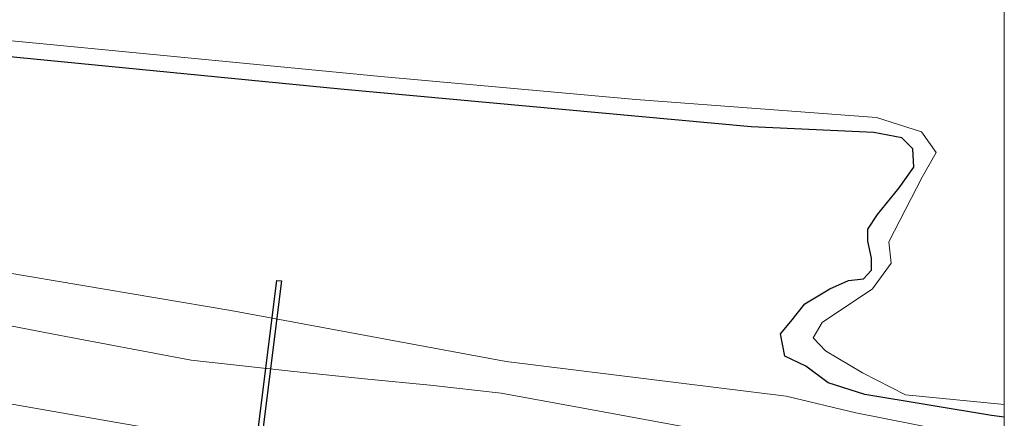
# Model space of a CAD drawing. Units: metres. Extents: x 180000 to 190000, y 574998 to 576290.
# Drawn here: x 189917 to 190000, y 575858 to 575892 of the extents above; entities that cross this region are included whole.
import ezdxf

# ---------------------------------------------------------------- set-up
doc = ezdxf.new("R2010")
doc.units = ezdxf.units.M
doc.layers.add('B-ME-GW-INSTEEKWATERGANG-L-B1', color=10, linetype='Continuous')
doc.layers.add('B-ME-KW-DUIKER-GV-B6', color=10, linetype='Continuous')
for name, color, linetype, lineweight in [('B-ME-GW-KRUINLIJN-L-B1', 93, 'Continuous', 18), ('B-ME-GW-TEENLIJN-L-B1', 93, 'Continuous', 18), ('B-ME-IE-GRASLAND-GV-B6', 93, 'Continuous', 18), ('B-ME-OG-WATER-GV-B6', 153, 'Continuous', 18), ('B-ME-VH-VERH_SOORT-BITUMEN-GV-B6', 8, 'IE-TERREINAFSCHEIDING-NATUURLIJK-HOUTWAL', 18)]:
    doc.layers.add(name, color=color, linetype=linetype, lineweight=lineweight)
doc.linetypes.add('IE-TERREINAFSCHEIDING-NATUURLIJK-HOUTWAL', pattern='A,7,-1.5,[67,NLCS.SHX,S=0.75,R=45,X=0,Y=0],-1.5,7,-1.5,[70,NLCS.SHX,S=0.75,R=0,X=0,Y=0],-1.5', length=20)

msp = doc.modelspace()

# ---------------------------------------------------------------- linework, layer by layer
at = {"layer": 'B-ME-GW-INSTEEKWATERGANG-L-B1'}
msp.add_polyline3d([(190000, 575858.0364, -0.22), (189998.9122, 575858.1891, -0.2084), (189988.1779, 575859.973, 0.0952), (189985.0803, 575860.9449, 0.1112), (189983.1715, 575862.3605, 0.0017), (189981.3914, 575863.2024, 0.1545), (189981.0445, 575865.0922, 0.0555), (189981.9062, 575866.1596, 0.2546), (189983.091, 575867.6475, 0.0781), (189985.2274, 575868.914, 0.2564), (189986.8004, 575869.6298, 0.0489), (189988.0702, 575869.7613, 0.0129), (189988.7533, 575870.4996, -0.0402), (189988.7537, 575871.5169, -0.1252), (189988.4257, 575872.9465, 0.128), (189988.4403, 575873.9708, 0.3271), (189989.2427, 575875.1987, 0.2124), (189991.085, 575877.4581, 0.0188), (189992.3334, 575879.2212, 0.0231), (189992.2428, 575880.7643, 0.065), (189991.3071, 575881.7112, 0.1197), (189988.939, 575882.1657, 0.2595), (189978.5523, 575882.648, 0.1564), (189943.7629, 575885.8271, 0.3461), (189896.6605, 575890.4231, 0.3046)], dxfattribs=at)
msp.add_polyline3d([(190000, 575858.0364, -0.22), (189998.9122, 575858.1891, -0.2084), (189988.1779, 575859.973, 0.0952), (189985.0803, 575860.9449, 0.1112), (189983.1715, 575862.3605, 0.0017), (189981.3914, 575863.2024, 0.1545), (189981.0445, 575865.0922, 0.0555), (189981.9062, 575866.1596, 0.2546), (189983.091, 575867.6475, 0.0781), (189985.2274, 575868.914, 0.2564), (189986.8004, 575869.6298, 0.0489), (189988.0702, 575869.7613, 0.0129), (189988.7533, 575870.4996, -0.0402), (189988.7537, 575871.5169, -0.1252), (189988.4257, 575872.9465, 0.128), (189988.4403, 575873.9708, 0.3271), (189989.2427, 575875.1987, 0.2124), (189991.085, 575877.4581, 0.0188), (189992.3334, 575879.2212, 0.0231), (189992.2428, 575880.7643, 0.065), (189991.3071, 575881.7112, 0.1197), (189988.939, 575882.1657, 0.2595), (189978.5523, 575882.648, 0.1564), (189943.7629, 575885.8271, 0.3461), (189896.6605, 575890.4231, 0.3046)], dxfattribs=at)
at = {"layer": 'B-ME-GW-KRUINLIJN-L-B1'}
msp.add_polyline3d([(189854.782, 575875.721, 0.797), (189872.43, 575873.223, 0.802), (189889.914, 575870.711, 0.793), (189903.667, 575868.11, 0.836), (189919.429, 575865.064, 0.871), (189931.113, 575862.879, 0.892), (189939.809, 575861.906, 0.823), (189946.069, 575861.269, 0.853), (189951.361, 575860.764, 0.849), (189957.362, 575860.076, 0.849), (189964.326, 575858.803, 0.897), (189974.462, 575856.949, 0.901), (189985.772, 575854.762, 0.935), (189992.78, 575852.949, 0.991), (190000, 575850.9184, 0.991)], dxfattribs=at)
msp.add_polyline3d([(189854.782, 575875.721, 0.797), (189872.43, 575873.223, 0.802), (189889.914, 575870.711, 0.793), (189903.667, 575868.11, 0.836), (189919.429, 575865.064, 0.871), (189931.113, 575862.879, 0.892), (189939.809, 575861.906, 0.823), (189946.069, 575861.269, 0.853), (189951.361, 575860.764, 0.849), (189957.362, 575860.076, 0.849), (189964.326, 575858.803, 0.897), (189974.462, 575856.949, 0.901), (189985.772, 575854.762, 0.935), (189992.78, 575852.949, 0.991), (190000, 575850.9184, 0.991)], dxfattribs=at)
at = {"layer": 'B-ME-GW-TEENLIJN-L-B1'}
msp.add_polyline3d([(189896.308, 575873.529, -0.245), (189934.4489, 575867.0685, -0.2178), (189957.7915, 575862.7601, 0.1166), (189981.5216, 575859.8372, -0.2895), (189987.4273, 575858.4158, 0.0486), (190000, 575855.9391, -0.1504)], dxfattribs=at)
msp.add_polyline3d([(189896.308, 575873.529, -0.245), (189934.4489, 575867.0685, -0.2178), (189957.7915, 575862.7601, 0.1166), (189981.5216, 575859.8372, -0.2895), (189987.4273, 575858.4158, 0.0486), (190000, 575855.9391, -0.1504)], dxfattribs=at)
at = {"layer": 'B-ME-IE-GRASLAND-GV-B6'}
for points in [[(189714.796, 575893.855, -0.431), (189722.909, 575892.833, -0.427), (189738.093, 575891.537, -0.427), (189742.73, 575891.025, -0.427), (189750.373, 575890.118, -0.427), (189755.841, 575889.06, -0.427), (189770.333, 575887.673, -0.427), (189772.34, 575887.667, -0.427), (189774.127, 575887.892, -0.427), (189785.199, 575887.674, -0.345), (189795.801, 575887.058, -0.31), (189815.513, 575884.977, -0.25), (189840.729, 575881.957, -0.254), (189861.122, 575879.373, -0.254), (189880.713, 575876.396, -0.25), (189896.308, 575873.529, -0.245), (189934.4489, 575867.0685, -0.2178), (189957.7915, 575862.7601, 0.1166), (189981.5216, 575859.8372, -0.2895), (189987.4273, 575858.4158, 0.0486), (190000, 575855.9391, -0.1504), (190000, 575850.9184, 0.991)], [(189714.796, 575893.855, -0.431), (189722.909, 575892.833, -0.427), (189738.093, 575891.537, -0.427), (189742.73, 575891.025, -0.427), (189750.373, 575890.118, -0.427), (189755.841, 575889.06, -0.427), (189770.333, 575887.673, -0.427), (189772.34, 575887.667, -0.427), (189774.127, 575887.892, -0.427), (189785.199, 575887.674, -0.345), (189795.801, 575887.058, -0.31), (189815.513, 575884.977, -0.25), (189840.729, 575881.957, -0.254), (189861.122, 575879.373, -0.254), (189880.713, 575876.396, -0.25), (189896.308, 575873.529, -0.245), (189934.4489, 575867.0685, -0.2178), (189957.7915, 575862.7601, 0.1166), (189981.5216, 575859.8372, -0.2895), (189987.4273, 575858.4158, 0.0486), (190000, 575855.9391, -0.1504), (190000, 575850.9184, 0.991)], [(189857.58, 575890.967, -0.582), (189862.018, 575891.626, -0.582), (189867.722, 575893.001, -0.582), (189870.874, 575893.923, -0.582), (189871.299, 575894, -0.582), (189886.0009, 575893.2225, -0.582), (189900.3711, 575891.3886, -0.582), (189918.5662, 575889.6731, -0.582), (189947.1681, 575886.9109, -0.582), (189968.7744, 575884.9397, -0.582), (189989.1701, 575883.4155, -0.582), (189992.9823, 575882.2002, -0.582), (189994.2143, 575880.4728, -0.582), (189993.0311, 575878.3602, -0.582), (189990.2118, 575872.9008, -0.582), (189990.4083, 575871.1004, -0.582), (189988.8226, 575868.9067, -0.582), (189984.5634, 575866.0575, -0.582), (189983.7995, 575864.7639, -0.582), (189984.8618, 575863.6656, -0.582), (189987.9859, 575861.7912, -0.582), (189991.639, 575859.9313, -0.582), (190000, 575859.1127, -0.582), (190000, 575858.0364, -0.22)], [(189857.58, 575890.967, -0.582), (189862.018, 575891.626, -0.582), (189867.722, 575893.001, -0.582), (189870.874, 575893.923, -0.582), (189871.299, 575894, -0.582), (189886.0009, 575893.2225, -0.582), (189900.3711, 575891.3886, -0.582), (189918.5662, 575889.6731, -0.582), (189947.1681, 575886.9109, -0.582), (189968.7744, 575884.9397, -0.582), (189989.1701, 575883.4155, -0.582), (189992.9823, 575882.2002, -0.582), (189994.2143, 575880.4728, -0.582), (189993.0311, 575878.3602, -0.582), (189990.2118, 575872.9008, -0.582), (189990.4083, 575871.1004, -0.582), (189988.8226, 575868.9067, -0.582), (189984.5634, 575866.0575, -0.582), (189983.7995, 575864.7639, -0.582), (189984.8618, 575863.6656, -0.582), (189987.9859, 575861.7912, -0.582), (189991.639, 575859.9313, -0.582), (190000, 575859.1127, -0.582), (190000, 575858.0364, -0.22)], [(189896.6605, 575890.4231, 0.3046), (189943.7629, 575885.8271, 0.3461), (189978.5523, 575882.648, 0.1564), (189988.939, 575882.1657, 0.2595), (189991.3071, 575881.7112, 0.1197), (189992.2428, 575880.7643, 0.065), (189992.3334, 575879.2212, 0.0231), (189991.085, 575877.4581, 0.0188), (189989.2427, 575875.1987, 0.2124), (189988.4403, 575873.9708, 0.3271), (189988.4257, 575872.9465, 0.128), (189988.7537, 575871.5169, -0.1252), (189988.7533, 575870.4996, -0.0402), (189988.0702, 575869.7613, 0.0129), (189986.8004, 575869.6298, 0.0489), (189985.2274, 575868.914, 0.2564), (189983.091, 575867.6475, 0.0781), (189981.9062, 575866.1596, 0.2546), (189981.0445, 575865.0922, 0.0555), (189981.3914, 575863.2024, 0.1545), (189983.1715, 575862.3605, 0.0017), (189985.0803, 575860.9449, 0.1112), (189988.1779, 575859.973, 0.0952), (189998.9122, 575858.1891, -0.2084), (190000, 575858.0364, -0.22)], [(190000, 575858.0364, -0.22), (189998.9122, 575858.1891, -0.2084), (189988.1779, 575859.973, 0.0952), (189985.0803, 575860.9449, 0.1112), (189983.1715, 575862.3605, 0.0017), (189981.3914, 575863.2024, 0.1545), (189981.0445, 575865.0922, 0.0555), (189981.9062, 575866.1596, 0.2546), (189983.091, 575867.6475, 0.0781), (189985.2274, 575868.914, 0.2564), (189986.8004, 575869.6298, 0.0489), (189988.0702, 575869.7613, 0.0129), (189988.7533, 575870.4996, -0.0402), (189988.7537, 575871.5169, -0.1252), (189988.4257, 575872.9465, 0.128), (189988.4403, 575873.9708, 0.3271), (189989.2427, 575875.1987, 0.2124), (189991.085, 575877.4581, 0.0188), (189992.3334, 575879.2212, 0.0231), (189992.2428, 575880.7643, 0.065), (189991.3071, 575881.7112, 0.1197), (189988.939, 575882.1657, 0.2595), (189978.5523, 575882.648, 0.1564), (189943.7629, 575885.8271, 0.3461), (189896.6605, 575890.4231, 0.3046)], [(189896.6605, 575890.4231, 0.3046), (189943.7629, 575885.8271, 0.3461), (189978.5523, 575882.648, 0.1564), (189988.939, 575882.1657, 0.2595), (189991.3071, 575881.7112, 0.1197), (189992.2428, 575880.7643, 0.065), (189992.3334, 575879.2212, 0.0231), (189991.085, 575877.4581, 0.0188), (189989.2427, 575875.1987, 0.2124), (189988.4403, 575873.9708, 0.3271), (189988.4257, 575872.9465, 0.128), (189988.7537, 575871.5169, -0.1252), (189988.7533, 575870.4996, -0.0402), (189988.0702, 575869.7613, 0.0129), (189986.8004, 575869.6298, 0.0489), (189985.2274, 575868.914, 0.2564), (189983.091, 575867.6475, 0.0781), (189981.9062, 575866.1596, 0.2546), (189981.0445, 575865.0922, 0.0555), (189981.3914, 575863.2024, 0.1545), (189983.1715, 575862.3605, 0.0017), (189985.0803, 575860.9449, 0.1112), (189988.1779, 575859.973, 0.0952), (189998.9122, 575858.1891, -0.2084), (190000, 575858.0364, -0.22)], [(190000, 575858.0364, -0.22), (189998.9122, 575858.1891, -0.2084), (189988.1779, 575859.973, 0.0952), (189985.0803, 575860.9449, 0.1112), (189983.1715, 575862.3605, 0.0017), (189981.3914, 575863.2024, 0.1545), (189981.0445, 575865.0922, 0.0555), (189981.9062, 575866.1596, 0.2546), (189983.091, 575867.6475, 0.0781), (189985.2274, 575868.914, 0.2564), (189986.8004, 575869.6298, 0.0489), (189988.0702, 575869.7613, 0.0129), (189988.7533, 575870.4996, -0.0402), (189988.7537, 575871.5169, -0.1252), (189988.4257, 575872.9465, 0.128), (189988.4403, 575873.9708, 0.3271), (189989.2427, 575875.1987, 0.2124), (189991.085, 575877.4581, 0.0188), (189992.3334, 575879.2212, 0.0231), (189992.2428, 575880.7643, 0.065), (189991.3071, 575881.7112, 0.1197), (189988.939, 575882.1657, 0.2595), (189978.5523, 575882.648, 0.1564), (189943.7629, 575885.8271, 0.3461), (189896.6605, 575890.4231, 0.3046)], [(190000, 575858.0364, -0.22), (190000, 575855.9391, -0.1504), (189987.4273, 575858.4158, 0.0486), (189981.5216, 575859.8372, -0.2895), (189957.7915, 575862.7601, 0.1166), (189934.4489, 575867.0685, -0.2178), (189896.308, 575873.529, -0.245), (189880.713, 575876.396, -0.25), (189861.122, 575879.373, -0.254), (189840.729, 575881.957, -0.254)], [(190000, 575858.0364, -0.22), (190000, 575855.9391, -0.1504), (189987.4273, 575858.4158, 0.0486), (189981.5216, 575859.8372, -0.2895), (189957.7915, 575862.7601, 0.1166), (189934.4489, 575867.0685, -0.2178), (189896.308, 575873.529, -0.245), (189880.713, 575876.396, -0.25), (189861.122, 575879.373, -0.254), (189840.729, 575881.957, -0.254)], [(190000, 575850.9184, 0.991), (189992.78, 575852.949, 0.991), (189985.772, 575854.762, 0.935), (189974.462, 575856.949, 0.901), (189964.326, 575858.803, 0.897), (189957.362, 575860.076, 0.849), (189951.361, 575860.764, 0.849), (189946.069, 575861.269, 0.853), (189939.809, 575861.906, 0.823), (189931.113, 575862.879, 0.892), (189919.429, 575865.064, 0.871), (189903.667, 575868.11, 0.836), (189889.914, 575870.711, 0.793), (189872.43, 575873.223, 0.802), (189854.782, 575875.721, 0.797)], [(189854.782, 575875.721, 0.797), (189872.43, 575873.223, 0.802), (189889.914, 575870.711, 0.793), (189903.667, 575868.11, 0.836), (189919.429, 575865.064, 0.871), (189931.113, 575862.879, 0.892), (189939.809, 575861.906, 0.823), (189946.069, 575861.269, 0.853), (189951.361, 575860.764, 0.849), (189957.362, 575860.076, 0.849), (189964.326, 575858.803, 0.897), (189974.462, 575856.949, 0.901), (189985.772, 575854.762, 0.935), (189992.78, 575852.949, 0.991), (190000, 575850.9184, 0.991), (190000, 575843.7099, 1.197)], [(190000, 575850.9184, 0.991), (189992.78, 575852.949, 0.991), (189985.772, 575854.762, 0.935), (189974.462, 575856.949, 0.901), (189964.326, 575858.803, 0.897), (189957.362, 575860.076, 0.849), (189951.361, 575860.764, 0.849), (189946.069, 575861.269, 0.853), (189939.809, 575861.906, 0.823), (189931.113, 575862.879, 0.892), (189919.429, 575865.064, 0.871), (189903.667, 575868.11, 0.836), (189889.914, 575870.711, 0.793), (189872.43, 575873.223, 0.802), (189854.782, 575875.721, 0.797)], [(189854.782, 575875.721, 0.797), (189872.43, 575873.223, 0.802), (189889.914, 575870.711, 0.793), (189903.667, 575868.11, 0.836), (189919.429, 575865.064, 0.871), (189931.113, 575862.879, 0.892), (189939.809, 575861.906, 0.823), (189946.069, 575861.269, 0.853), (189951.361, 575860.764, 0.849), (189957.362, 575860.076, 0.849), (189964.326, 575858.803, 0.897), (189974.462, 575856.949, 0.901), (189985.772, 575854.762, 0.935), (189992.78, 575852.949, 0.991), (190000, 575850.9184, 0.991), (190000, 575843.7099, 1.197)], [(190000, 575843.7099, 1.197), (189980.451, 575851.161, 1.039), (189952.472, 575856.588, 1.043), (189933.5915, 575856.1009, 1.2368), (189925.2754, 575857.5043, 1.2188), (189915.4234, 575859.2191, 1.2195), (189905.5486, 575860.8015, 1.2376), (189895.6674, 575862.3382, 1.2245), (189885.8012, 575863.9823, 1.2043), (189875.9042, 575865.4119, 1.2158), (189865.9825, 575866.668, 1.1683), (189856.0891, 575868.1355, 1.189)], [(190000, 575843.7099, 1.197), (189980.451, 575851.161, 1.039), (189952.472, 575856.588, 1.043), (189933.5915, 575856.1009, 1.2368), (189925.2754, 575857.5043, 1.2188), (189915.4234, 575859.2191, 1.2195), (189905.5486, 575860.8015, 1.2376), (189895.6674, 575862.3382, 1.2245), (189885.8012, 575863.9823, 1.2043), (189875.9042, 575865.4119, 1.2158), (189865.9825, 575866.668, 1.1683), (189856.0891, 575868.1355, 1.189)]]:
    msp.add_polyline3d(points, dxfattribs=at)
at = {"layer": 'B-ME-KW-DUIKER-GV-B6'}
msp.add_polyline3d([(189938.7695, 575869.5845, -0.3701), (189932.3108, 575818.1795, -1.6406), (189931.914, 575818.2293, -1.6406), (189938.3726, 575869.6343, -0.3701), (189938.7695, 575869.5845, -0.3701)], dxfattribs=at)
at = {"layer": 'B-ME-OG-WATER-GV-B6'}
for points in [[(189841.877, 575908.761, -0.582), (189873.387, 575906.503, -0.582), (189895.084, 575904.494, -0.582), (189918.366, 575902.642, -0.582), (189925.976, 575902.058, -0.582), (189927.022, 575901.819, -0.582), (189947.694, 575899.563, -0.582), (189978.213, 575897.754, -0.582), (190000, 575896.7159, -0.582), (190000, 575859.1127, -0.582)], [(189841.877, 575908.761, -0.582), (189873.387, 575906.503, -0.582), (189895.084, 575904.494, -0.582), (189918.366, 575902.642, -0.582), (189925.976, 575902.058, -0.582), (189927.022, 575901.819, -0.582), (189947.694, 575899.563, -0.582), (189978.213, 575897.754, -0.582), (190000, 575896.7159, -0.582), (190000, 575859.1127, -0.582)], [(190000, 575859.1127, -0.582), (189991.639, 575859.9313, -0.582), (189987.9859, 575861.7912, -0.582), (189984.8618, 575863.6656, -0.582), (189983.7995, 575864.7639, -0.582), (189984.5634, 575866.0575, -0.582), (189988.8226, 575868.9067, -0.582), (189990.4083, 575871.1004, -0.582), (189990.2118, 575872.9008, -0.582), (189993.0311, 575878.3602, -0.582), (189994.2143, 575880.4728, -0.582), (189992.9823, 575882.2002, -0.582), (189989.1701, 575883.4155, -0.582), (189968.7744, 575884.9397, -0.582), (189947.1681, 575886.9109, -0.582), (189918.5662, 575889.6731, -0.582), (189900.3711, 575891.3886, -0.582), (189886.0009, 575893.2225, -0.582), (189871.299, 575894, -0.582), (189870.874, 575893.923, -0.582), (189867.722, 575893.001, -0.582), (189862.018, 575891.626, -0.582), (189857.58, 575890.967, -0.582)], [(190000, 575859.1127, -0.582), (189991.639, 575859.9313, -0.582), (189987.9859, 575861.7912, -0.582), (189984.8618, 575863.6656, -0.582), (189983.7995, 575864.7639, -0.582), (189984.5634, 575866.0575, -0.582), (189988.8226, 575868.9067, -0.582), (189990.4083, 575871.1004, -0.582), (189990.2118, 575872.9008, -0.582), (189993.0311, 575878.3602, -0.582), (189994.2143, 575880.4728, -0.582), (189992.9823, 575882.2002, -0.582), (189989.1701, 575883.4155, -0.582), (189968.7744, 575884.9397, -0.582), (189947.1681, 575886.9109, -0.582), (189918.5662, 575889.6731, -0.582), (189900.3711, 575891.3886, -0.582), (189886.0009, 575893.2225, -0.582), (189871.299, 575894, -0.582), (189870.874, 575893.923, -0.582), (189867.722, 575893.001, -0.582), (189862.018, 575891.626, -0.582), (189857.58, 575890.967, -0.582)]]:
    msp.add_polyline3d(points, dxfattribs=at)
at = {"layer": 'B-ME-VH-VERH_SOORT-BITUMEN-GV-B6'}
msp.add_polyline3d([(189856.0891, 575868.1355, 1.189), (189865.9825, 575866.668, 1.1683), (189875.9042, 575865.4119, 1.2158), (189885.8012, 575863.9823, 1.2043), (189895.6674, 575862.3382, 1.2245), (189905.5486, 575860.8015, 1.2376), (189915.4234, 575859.2191, 1.2195), (189925.2754, 575857.5043, 1.2188), (189933.5915, 575856.1009, 1.2368), (189935.1362, 575855.8402, 1.2401), (189944.9904, 575854.1289, 1.2352), (189954.8646, 575852.5284, 1.226), (189964.6856, 575850.6441, 1.2408), (189974.5157, 575848.8092, 1.2342), (189984.3211, 575846.8439, 1.226), (189989.4339, 575845.8577, 1.2173), (189994.4132, 575844.4925, 1.2348), (190000, 575843.3192, 1.221)], dxfattribs=at)
msp.add_polyline3d([(189856.0891, 575868.1355, 1.189), (189865.9825, 575866.668, 1.1683), (189875.9042, 575865.4119, 1.2158), (189885.8012, 575863.9823, 1.2043), (189895.6674, 575862.3382, 1.2245), (189905.5486, 575860.8015, 1.2376), (189915.4234, 575859.2191, 1.2195), (189925.2754, 575857.5043, 1.2188), (189933.5915, 575856.1009, 1.2368), (189935.1362, 575855.8402, 1.2401), (189944.9904, 575854.1289, 1.2352), (189954.8646, 575852.5284, 1.226), (189964.6856, 575850.6441, 1.2408), (189974.5157, 575848.8092, 1.2342), (189984.3211, 575846.8439, 1.226), (189989.4339, 575845.8577, 1.2173), (189994.4132, 575844.4925, 1.2348), (190000, 575843.3192, 1.221)], dxfattribs=at)

doc.saveas('drawing.dxf')
